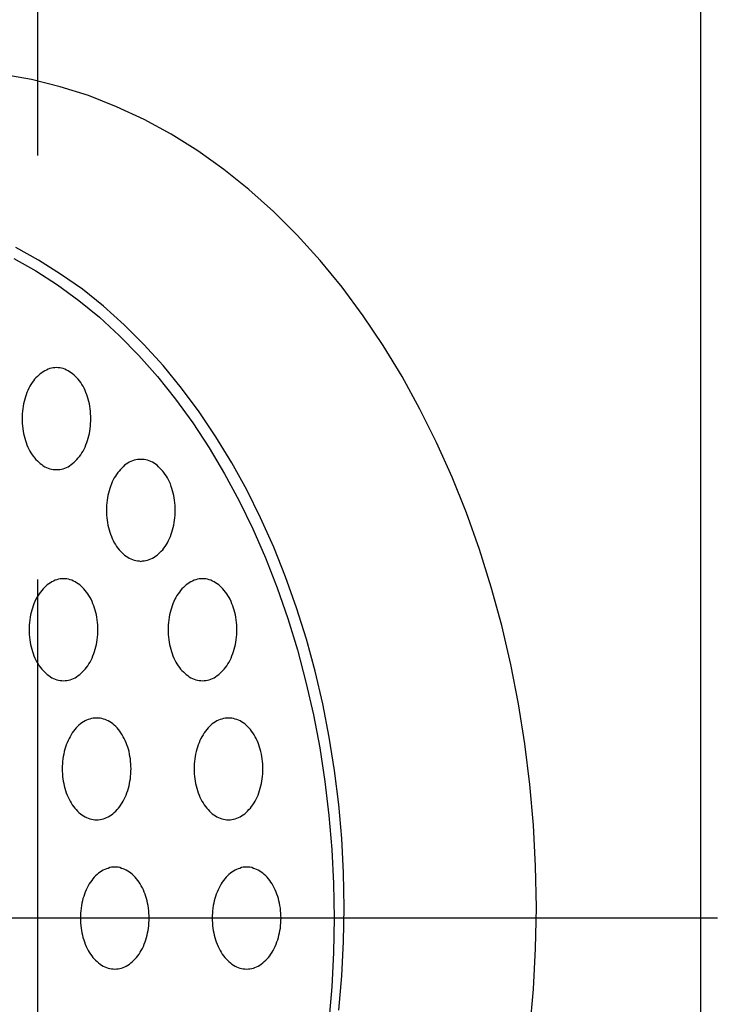
# Model space of a CAD drawing. Extents: x 301 to 3503, y 303 to 2384.
# Drawn here: x 884 to 905, y 1695 to 1724 of the extents above; entities that cross this region are included whole.
import ezdxf

# ---------------------------------------------------------------- set-up
doc = ezdxf.new("R2010")
doc.units = 0
doc.header["$LTSCALE"] = 100
doc.header["$PDMODE"] = 33
doc.header["$PDSIZE"] = 5
for name, pattern in [('CENTER', [2, 1.25, -0.25, 0.25, -0.25]), ('DIVIDE2', [0.625, 0.25, -0.125, 0, -0.125, 0, -0.125]), ('HIDDEN', [0.375, 0.25, -0.125])]:
    doc.linetypes.add(name, pattern=pattern)
doc.layers.get('0').update_dxf_attribs({"color": 41, "linetype": 'DIVIDE2'})
doc.layers.get('DEFPOINTS').update_dxf_attribs({"linetype": 'CONTINUOUS'})
for name, color, linetype in [('CENTER', 3, 'CENTER'), ('HASEN', 7, 'HIDDEN'), ('SJC', 1, 'CONTINUOUS'), ('SJC2', 7, 'CONTINUOUS'), ('SUNPOU', 4, 'CONTINUOUS')]:
    doc.layers.add(name, color=color, linetype=linetype)
doc.styles.add('EXT08', font='ROMANS', dxfattribs={"width": 0.8, "bigfont": 'EXTFONT'})
doc.dimstyles.get("Standard").update_dxf_attribs({"dimtxt": 25, "dimasz": 20, "dimexe": 10, "dimexo": 10, "dimgap": 15, "dimtad": 1, "dimcen": 0.1, "dimclrd": 256, "dimclre": 256, "dimclrt": 256, "dimazin": 3, "dimtfac": 1, "dimtmove": 0, "dimatfit": 3})

# ---------------------------------------------------------------- blocks, each defined once
blk = doc.blocks.new('*U33')
at = {"layer": 'SUNPOU', "style": 'EXT08', "width": 0.8}
blk.add_text('794', height=30, rotation=90, dxfattribs=at).set_placement((1192.519, 1375.287))
blk = doc.blocks.new('*D8')
at = {"layer": 'DEFPOINTS', "color": 0}
for p in [(839.712, 1807.144), (1031.329, 1013.144), (1204.519, 1013.144)]:
    blk.add_point(p, dxfattribs=at)
at = {"layer": 'SUNPOU'}
for p, q in [((849.712, 1807.144), (1214.519, 1807.144)), ((1204.519, 1787.144), (1204.519, 1033.144)), ((1041.329, 1013.144), (1214.519, 1013.144))]:
    blk.add_line(p, q, dxfattribs=at)
for points in [[(1201.186, 1787.144), (1207.852, 1787.144), (1204.519, 1807.144)], [(1201.186, 1033.144), (1207.852, 1033.144), (1204.519, 1013.144)]]:
    blk.add_solid(points, dxfattribs=at)
blk.add_blockref('*U33', (0, 0))
blk = doc.blocks.new('*U32')
at = {"layer": 'SUNPOU', "style": 'EXT08', "width": 0.8}
blk.add_text('1194', height=30, rotation=90, dxfattribs=at).set_placement((1292.519, 1162.144))
blk = doc.blocks.new('*D2')
at = {"layer": 'DEFPOINTS', "color": 0}
for p in [(839.712, 1807.144), (1304.519, 1807.144), (840.469, 613.144)]:
    blk.add_point(p, dxfattribs=at)
at = {"layer": 'SUNPOU'}
for p, q in [((849.712, 1807.144), (1314.519, 1807.144)), ((1304.519, 633.144), (1304.519, 1787.144)), ((850.469, 613.144), (1314.519, 613.144))]:
    blk.add_line(p, q, dxfattribs=at)
for points in [[(1301.186, 1787.144), (1307.852, 1787.144), (1304.519, 1807.144)], [(1301.186, 633.144), (1307.852, 633.144), (1304.519, 613.144)]]:
    blk.add_solid(points, dxfattribs=at)
blk.add_blockref('*U32', (0, 0))

msp = doc.modelspace()

# ---------------------------------------------------------------- linework, layer by layer
at = {"layer": 'CENTER'}
msp.add_line((905.016, 1697.163), (853.914, 1697.163), dxfattribs=at)
at = {"layer": 'HASEN'}
msp.add_line((884.969, 1007.144), (884.969, 1752.144), dxfattribs=at)
at = {"layer": 'SJC'}
msp.add_line((904.519, 1735.144), (904.519, 1374.144), dxfattribs=at)
at = {"layer": 'SJC2'}
for points in [[(899.485, 1693.87, 0), (899.59, 1695.07, 0), (899.653, 1696.27, 0), (899.674, 1697.48, 0), (899.653, 1698.69, 0), (899.59, 1699.9, 0), (899.485, 1701.1, 0), (899.339, 1702.3, 0), (899.151, 1703.48, 0), (898.923, 1704.64, 0), (898.654, 1705.79, 0), (898.346, 1706.92, 0), (897.999, 1708.03, 0), (897.614, 1709.11, 0), (897.192, 1710.16, 0), (896.734, 1711.18, 0), (896.242, 1712.17, 0), (895.715, 1713.13, 0), (895.156, 1714.04, 0), (894.565, 1714.92, 0), (893.945, 1715.76, 0), (893.297, 1716.55, 0), (892.622, 1717.29, 0), (891.922, 1717.99, 0), (891.199, 1718.64, 0), (890.454, 1719.23, 0), (889.689, 1719.78, 0), (888.907, 1720.27, 0), (888.108, 1720.7, 0), (887.295, 1721.08, 0), (886.47, 1721.41, 0), (885.635, 1721.67, 0), (884.791, 1721.88, 0), (883.941, 1722.03, 0)], [(893.847, 1694.45, 0), (893.935, 1695.46, 0), (893.987, 1696.47, 0), (894.005, 1697.48, 0), (893.987, 1698.5, 0), (893.935, 1699.51, 0), (893.847, 1700.51, 0), (893.725, 1701.51, 0), (893.567, 1702.5, 0), (893.376, 1703.48, 0), (893.152, 1704.44, 0), (892.894, 1705.39, 0), (892.603, 1706.31, 0), (892.281, 1707.22, 0), (891.928, 1708.1, 0), (891.544, 1708.96, 0), (891.132, 1709.79, 0), (890.691, 1710.58, 0), (890.223, 1711.35, 0), (889.728, 1712.09, 0), (889.209, 1712.78, 0), (888.667, 1713.45, 0), (888.102, 1714.07, 0), (887.516, 1714.65, 0), (886.91, 1715.2, 0), (886.287, 1715.7, 0), (885.646, 1716.15, 0), (884.991, 1716.56, 0), (884.323, 1716.93, 0)], [(893.847, 1694.45, 0), (893.935, 1695.46, 0), (893.987, 1696.47, 0), (894.005, 1697.48, 0), (893.987, 1698.5, 0), (893.935, 1699.51, 0), (893.847, 1700.51, 0), (893.725, 1701.51, 0), (893.567, 1702.5, 0), (893.376, 1703.48, 0), (893.152, 1704.44, 0), (892.894, 1705.39, 0), (892.603, 1706.31, 0), (892.281, 1707.22, 0), (891.928, 1708.1, 0), (891.544, 1708.96, 0), (891.132, 1709.79, 0), (890.691, 1710.58, 0), (890.223, 1711.35, 0), (889.728, 1712.09, 0), (889.209, 1712.78, 0), (888.667, 1713.45, 0), (888.102, 1714.07, 0), (887.516, 1714.65, 0), (886.91, 1715.2, 0), (886.287, 1715.7, 0), (885.646, 1716.15, 0), (884.991, 1716.56, 0), (884.323, 1716.93, 0)], [(884.265, 1716.61, 0), (884.917, 1716.24, 0), (885.557, 1715.83, 0), (886.181, 1715.37, 0), (886.79, 1714.88, 0), (887.381, 1714.33, 0), (887.952, 1713.75, 0), (888.504, 1713.13, 0), (889.033, 1712.46, 0), (889.54, 1711.76, 0), (890.022, 1711.03, 0), (890.479, 1710.26, 0), (890.909, 1709.46, 0), (891.312, 1708.64, 0), (891.686, 1707.78, 0), (892.03, 1706.9, 0), (892.345, 1705.99, 0), (892.628, 1705.07, 0), (892.88, 1704.12, 0), (893.099, 1703.16, 0), (893.286, 1702.18, 0), (893.439, 1701.19, 0), (893.559, 1700.19, 0), (893.644, 1699.19, 0), (893.696, 1698.18, 0), (893.713, 1697.16, 0), (893.696, 1696.15, 0), (893.644, 1695.14, 0), (893.559, 1694.13, 0)], [(885.522, 1713.39, 0), (885.472, 1713.38, 0), (885.422, 1713.38, 0), (885.373, 1713.37, 0), (885.324, 1713.36, 0), (885.275, 1713.34, 0), (885.227, 1713.32, 0), (885.18, 1713.3, 0), (885.134, 1713.27, 0), (885.088, 1713.24, 0), (885.044, 1713.21, 0), (885.001, 1713.17, 0), (884.959, 1713.13, 0), (884.918, 1713.09, 0), (884.879, 1713.05, 0), (884.841, 1713, 0), (884.805, 1712.95, 0), (884.771, 1712.89, 0), (884.738, 1712.84, 0), (884.707, 1712.78, 0), (884.679, 1712.72, 0), (884.652, 1712.66, 0), (884.628, 1712.59, 0), (884.605, 1712.53, 0), (884.585, 1712.46, 0), (884.567, 1712.39, 0), (884.552, 1712.32, 0), (884.538, 1712.25, 0), (884.527, 1712.18, 0), (884.519, 1712.11, 0), (884.513, 1712.03, 0), (884.509, 1711.96, 0), (884.508, 1711.89, 0), (884.509, 1711.81, 0), (884.513, 1711.74, 0), (884.519, 1711.67, 0), (884.527, 1711.59, 0), (884.538, 1711.52, 0), (884.552, 1711.45, 0), (884.567, 1711.38, 0), (884.585, 1711.31, 0), (884.605, 1711.24, 0), (884.628, 1711.18, 0), (884.652, 1711.11, 0), (884.679, 1711.05, 0), (884.707, 1710.99, 0), (884.738, 1710.93, 0), (884.771, 1710.88, 0), (884.805, 1710.82, 0), (884.841, 1710.77, 0), (884.879, 1710.73, 0), (884.918, 1710.68, 0), (884.959, 1710.64, 0), (885.001, 1710.6, 0), (885.044, 1710.56, 0), (885.088, 1710.53, 0), (885.134, 1710.5, 0), (885.18, 1710.47, 0), (885.227, 1710.45, 0), (885.275, 1710.43, 0), (885.324, 1710.41, 0), (885.373, 1710.4, 0), (885.422, 1710.39, 0), (885.472, 1710.39, 0), (885.522, 1710.39, 0), (885.572, 1710.39, 0), (885.621, 1710.39, 0), (885.671, 1710.4, 0), (885.72, 1710.41, 0), (885.768, 1710.43, 0), (885.816, 1710.45, 0), (885.863, 1710.47, 0), (885.91, 1710.5, 0), (885.955, 1710.53, 0), (886, 1710.56, 0), (886.043, 1710.6, 0), (886.085, 1710.64, 0), (886.126, 1710.68, 0), (886.165, 1710.73, 0), (886.203, 1710.77, 0), (886.239, 1710.82, 0), (886.273, 1710.88, 0), (886.306, 1710.93, 0), (886.336, 1710.99, 0), (886.365, 1711.05, 0), (886.391, 1711.11, 0), (886.416, 1711.18, 0), (886.438, 1711.24, 0), (886.459, 1711.31, 0), (886.476, 1711.38, 0), (886.492, 1711.45, 0), (886.505, 1711.52, 0), (886.516, 1711.59, 0), (886.525, 1711.67, 0), (886.531, 1711.74, 0), (886.535, 1711.81, 0), (886.536, 1711.89, 0), (886.535, 1711.96, 0), (886.531, 1712.03, 0), (886.525, 1712.11, 0), (886.516, 1712.18, 0), (886.505, 1712.25, 0), (886.492, 1712.32, 0), (886.476, 1712.39, 0), (886.459, 1712.46, 0), (886.438, 1712.53, 0), (886.416, 1712.59, 0), (886.391, 1712.66, 0), (886.365, 1712.72, 0), (886.336, 1712.78, 0), (886.306, 1712.84, 0), (886.273, 1712.89, 0), (886.239, 1712.95, 0), (886.203, 1713, 0), (886.165, 1713.05, 0), (886.126, 1713.09, 0), (886.085, 1713.13, 0), (886.043, 1713.17, 0), (886, 1713.21, 0), (885.955, 1713.24, 0), (885.91, 1713.27, 0), (885.863, 1713.3, 0), (885.816, 1713.32, 0), (885.768, 1713.34, 0), (885.72, 1713.36, 0), (885.671, 1713.37, 0), (885.621, 1713.38, 0), (885.572, 1713.38, 0), (885.522, 1713.39, 0)], [(888.011, 1710.68, 0), (887.962, 1710.68, 0), (887.912, 1710.68, 0), (887.863, 1710.67, 0), (887.814, 1710.66, 0), (887.765, 1710.64, 0), (887.717, 1710.62, 0), (887.67, 1710.6, 0), (887.623, 1710.57, 0), (887.578, 1710.54, 0), (887.533, 1710.51, 0), (887.49, 1710.47, 0), (887.448, 1710.43, 0), (887.407, 1710.39, 0), (887.368, 1710.34, 0), (887.33, 1710.3, 0), (887.294, 1710.24, 0), (887.26, 1710.19, 0), (887.228, 1710.14, 0), (887.197, 1710.08, 0), (887.168, 1710.02, 0), (887.142, 1709.96, 0), (887.117, 1709.89, 0), (887.095, 1709.83, 0), (887.075, 1709.76, 0), (887.057, 1709.69, 0), (887.041, 1709.62, 0), (887.028, 1709.55, 0), (887.017, 1709.48, 0), (887.008, 1709.4, 0), (887.002, 1709.33, 0), (886.999, 1709.26, 0), (886.997, 1709.18, 0), (886.999, 1709.11, 0), (887.002, 1709.04, 0), (887.008, 1708.96, 0), (887.017, 1708.89, 0), (887.028, 1708.82, 0), (887.041, 1708.75, 0), (887.057, 1708.68, 0), (887.075, 1708.61, 0), (887.095, 1708.54, 0), (887.117, 1708.48, 0), (887.142, 1708.41, 0), (887.168, 1708.35, 0), (887.197, 1708.29, 0), (887.228, 1708.23, 0), (887.26, 1708.18, 0), (887.294, 1708.12, 0), (887.33, 1708.07, 0), (887.368, 1708.02, 0), (887.407, 1707.98, 0), (887.448, 1707.94, 0), (887.49, 1707.9, 0), (887.533, 1707.86, 0), (887.578, 1707.83, 0), (887.623, 1707.8, 0), (887.67, 1707.77, 0), (887.717, 1707.75, 0), (887.765, 1707.73, 0), (887.814, 1707.71, 0), (887.863, 1707.7, 0), (887.912, 1707.69, 0), (887.962, 1707.69, 0), (888.011, 1707.68, 0), (888.061, 1707.69, 0), (888.111, 1707.69, 0), (888.16, 1707.7, 0), (888.209, 1707.71, 0), (888.258, 1707.73, 0), (888.306, 1707.75, 0), (888.353, 1707.77, 0), (888.399, 1707.8, 0), (888.445, 1707.83, 0), (888.489, 1707.86, 0), (888.533, 1707.9, 0), (888.575, 1707.94, 0), (888.615, 1707.98, 0), (888.655, 1708.02, 0), (888.692, 1708.07, 0), (888.728, 1708.12, 0), (888.763, 1708.18, 0), (888.795, 1708.23, 0), (888.826, 1708.29, 0), (888.854, 1708.35, 0), (888.881, 1708.41, 0), (888.906, 1708.48, 0), (888.928, 1708.54, 0), (888.948, 1708.61, 0), (888.966, 1708.68, 0), (888.982, 1708.75, 0), (888.995, 1708.82, 0), (889.006, 1708.89, 0), (889.014, 1708.96, 0), (889.02, 1709.04, 0), (889.024, 1709.11, 0), (889.025, 1709.18, 0), (889.024, 1709.26, 0), (889.02, 1709.33, 0), (889.014, 1709.4, 0), (889.006, 1709.48, 0), (888.995, 1709.55, 0), (888.982, 1709.62, 0), (888.966, 1709.69, 0), (888.948, 1709.76, 0), (888.928, 1709.83, 0), (888.906, 1709.89, 0), (888.881, 1709.96, 0), (888.854, 1710.02, 0), (888.826, 1710.08, 0), (888.795, 1710.14, 0), (888.763, 1710.19, 0), (888.728, 1710.24, 0), (888.692, 1710.3, 0), (888.655, 1710.34, 0), (888.615, 1710.39, 0), (888.575, 1710.43, 0), (888.533, 1710.47, 0), (888.489, 1710.51, 0), (888.445, 1710.54, 0), (888.399, 1710.57, 0), (888.353, 1710.6, 0), (888.306, 1710.62, 0), (888.258, 1710.64, 0), (888.209, 1710.66, 0), (888.16, 1710.67, 0), (888.111, 1710.68, 0), (888.061, 1710.68, 0), (888.011, 1710.68, 0)], [(885.73, 1707.16, 0), (885.68, 1707.16, 0), (885.63, 1707.16, 0), (885.581, 1707.15, 0), (885.532, 1707.13, 0), (885.483, 1707.12, 0), (885.435, 1707.1, 0), (885.388, 1707.08, 0), (885.342, 1707.05, 0), (885.296, 1707.02, 0), (885.252, 1706.99, 0), (885.209, 1706.95, 0), (885.166, 1706.91, 0), (885.126, 1706.87, 0), (885.087, 1706.82, 0), (885.049, 1706.77, 0), (885.013, 1706.72, 0), (884.979, 1706.67, 0), (884.946, 1706.61, 0), (884.915, 1706.56, 0), (884.887, 1706.5, 0), (884.86, 1706.43, 0), (884.836, 1706.37, 0), (884.813, 1706.3, 0), (884.793, 1706.24, 0), (884.775, 1706.17, 0), (884.76, 1706.1, 0), (884.746, 1706.03, 0), (884.735, 1705.96, 0), (884.727, 1705.88, 0), (884.721, 1705.81, 0), (884.717, 1705.74, 0), (884.716, 1705.66, 0), (884.717, 1705.59, 0), (884.721, 1705.52, 0), (884.727, 1705.44, 0), (884.735, 1705.37, 0), (884.746, 1705.3, 0), (884.76, 1705.23, 0), (884.775, 1705.16, 0), (884.793, 1705.09, 0), (884.813, 1705.02, 0), (884.836, 1704.96, 0), (884.86, 1704.89, 0), (884.887, 1704.83, 0), (884.915, 1704.77, 0), (884.946, 1704.71, 0), (884.979, 1704.66, 0), (885.013, 1704.6, 0), (885.049, 1704.55, 0), (885.087, 1704.5, 0), (885.126, 1704.46, 0), (885.166, 1704.42, 0), (885.209, 1704.38, 0), (885.252, 1704.34, 0), (885.296, 1704.31, 0), (885.342, 1704.28, 0), (885.388, 1704.25, 0), (885.435, 1704.23, 0), (885.483, 1704.21, 0), (885.532, 1704.19, 0), (885.581, 1704.18, 0), (885.63, 1704.17, 0), (885.68, 1704.17, 0), (885.73, 1704.16, 0), (885.78, 1704.17, 0), (885.829, 1704.17, 0), (885.879, 1704.18, 0), (885.928, 1704.19, 0), (885.976, 1704.21, 0), (886.024, 1704.23, 0), (886.071, 1704.25, 0), (886.118, 1704.28, 0), (886.163, 1704.31, 0), (886.208, 1704.34, 0), (886.251, 1704.38, 0), (886.293, 1704.42, 0), (886.334, 1704.46, 0), (886.373, 1704.5, 0), (886.411, 1704.55, 0), (886.447, 1704.6, 0), (886.481, 1704.66, 0), (886.514, 1704.71, 0), (886.544, 1704.77, 0), (886.573, 1704.83, 0), (886.599, 1704.89, 0), (886.624, 1704.96, 0), (886.646, 1705.02, 0), (886.667, 1705.09, 0), (886.684, 1705.16, 0), (886.7, 1705.23, 0), (886.713, 1705.3, 0), (886.724, 1705.37, 0), (886.733, 1705.44, 0), (886.739, 1705.52, 0), (886.742, 1705.59, 0), (886.744, 1705.66, 0), (886.742, 1705.74, 0), (886.739, 1705.81, 0), (886.733, 1705.88, 0), (886.724, 1705.96, 0), (886.713, 1706.03, 0), (886.7, 1706.1, 0), (886.684, 1706.17, 0), (886.667, 1706.24, 0), (886.646, 1706.3, 0), (886.624, 1706.37, 0), (886.599, 1706.43, 0), (886.573, 1706.5, 0), (886.544, 1706.56, 0), (886.514, 1706.61, 0), (886.481, 1706.67, 0), (886.447, 1706.72, 0), (886.411, 1706.77, 0), (886.373, 1706.82, 0), (886.334, 1706.87, 0), (886.293, 1706.91, 0), (886.251, 1706.95, 0), (886.208, 1706.99, 0), (886.163, 1707.02, 0), (886.118, 1707.05, 0), (886.071, 1707.08, 0), (886.024, 1707.1, 0), (885.976, 1707.12, 0), (885.928, 1707.13, 0), (885.879, 1707.15, 0), (885.829, 1707.16, 0), (885.78, 1707.16, 0), (885.73, 1707.16, 0)], [(889.828, 1707.16, 0), (889.779, 1707.16, 0), (889.729, 1707.16, 0), (889.679, 1707.15, 0), (889.63, 1707.13, 0), (889.582, 1707.12, 0), (889.534, 1707.1, 0), (889.487, 1707.08, 0), (889.44, 1707.05, 0), (889.395, 1707.02, 0), (889.35, 1706.99, 0), (889.307, 1706.95, 0), (889.265, 1706.91, 0), (889.224, 1706.87, 0), (889.185, 1706.82, 0), (889.147, 1706.77, 0), (889.111, 1706.72, 0), (889.077, 1706.67, 0), (889.044, 1706.61, 0), (889.014, 1706.56, 0), (888.985, 1706.5, 0), (888.959, 1706.43, 0), (888.934, 1706.37, 0), (888.912, 1706.3, 0), (888.892, 1706.24, 0), (888.874, 1706.17, 0), (888.858, 1706.1, 0), (888.845, 1706.03, 0), (888.834, 1705.96, 0), (888.825, 1705.88, 0), (888.819, 1705.81, 0), (888.816, 1705.74, 0), (888.814, 1705.66, 0), (888.816, 1705.59, 0), (888.819, 1705.52, 0), (888.825, 1705.44, 0), (888.834, 1705.37, 0), (888.845, 1705.3, 0), (888.858, 1705.23, 0), (888.874, 1705.16, 0), (888.892, 1705.09, 0), (888.912, 1705.02, 0), (888.934, 1704.96, 0), (888.959, 1704.89, 0), (888.985, 1704.83, 0), (889.014, 1704.77, 0), (889.044, 1704.71, 0), (889.077, 1704.66, 0), (889.111, 1704.6, 0), (889.147, 1704.55, 0), (889.185, 1704.5, 0), (889.224, 1704.46, 0), (889.265, 1704.42, 0), (889.307, 1704.38, 0), (889.35, 1704.34, 0), (889.395, 1704.31, 0), (889.44, 1704.28, 0), (889.487, 1704.25, 0), (889.534, 1704.23, 0), (889.582, 1704.21, 0), (889.63, 1704.19, 0), (889.679, 1704.18, 0), (889.729, 1704.17, 0), (889.779, 1704.17, 0), (889.828, 1704.16, 0), (889.878, 1704.17, 0), (889.928, 1704.17, 0), (889.977, 1704.18, 0), (890.026, 1704.19, 0), (890.075, 1704.21, 0), (890.123, 1704.23, 0), (890.17, 1704.25, 0), (890.216, 1704.28, 0), (890.262, 1704.31, 0), (890.306, 1704.34, 0), (890.35, 1704.38, 0), (890.392, 1704.42, 0), (890.432, 1704.46, 0), (890.471, 1704.5, 0), (890.509, 1704.55, 0), (890.545, 1704.6, 0), (890.58, 1704.66, 0), (890.612, 1704.71, 0), (890.643, 1704.77, 0), (890.671, 1704.83, 0), (890.698, 1704.89, 0), (890.722, 1704.96, 0), (890.745, 1705.02, 0), (890.765, 1705.09, 0), (890.783, 1705.16, 0), (890.799, 1705.23, 0), (890.812, 1705.3, 0), (890.823, 1705.37, 0), (890.831, 1705.44, 0), (890.837, 1705.52, 0), (890.841, 1705.59, 0), (890.842, 1705.66, 0), (890.841, 1705.74, 0), (890.837, 1705.81, 0), (890.831, 1705.88, 0), (890.823, 1705.96, 0), (890.812, 1706.03, 0), (890.799, 1706.1, 0), (890.783, 1706.17, 0), (890.765, 1706.24, 0), (890.745, 1706.3, 0), (890.722, 1706.37, 0), (890.698, 1706.43, 0), (890.671, 1706.5, 0), (890.643, 1706.56, 0), (890.612, 1706.61, 0), (890.58, 1706.67, 0), (890.545, 1706.72, 0), (890.509, 1706.77, 0), (890.471, 1706.82, 0), (890.432, 1706.87, 0), (890.392, 1706.91, 0), (890.35, 1706.95, 0), (890.306, 1706.99, 0), (890.262, 1707.02, 0), (890.216, 1707.05, 0), (890.17, 1707.08, 0), (890.123, 1707.1, 0), (890.075, 1707.12, 0), (890.026, 1707.13, 0), (889.977, 1707.15, 0), (889.928, 1707.16, 0), (889.878, 1707.16, 0), (889.828, 1707.16, 0)], [(886.707, 1703.06, 0), (886.657, 1703.06, 0), (886.608, 1703.06, 0), (886.558, 1703.05, 0), (886.509, 1703.03, 0), (886.461, 1703.02, 0), (886.413, 1703, 0), (886.366, 1702.98, 0), (886.319, 1702.95, 0), (886.274, 1702.92, 0), (886.229, 1702.89, 0), (886.186, 1702.85, 0), (886.144, 1702.81, 0), (886.103, 1702.77, 0), (886.064, 1702.72, 0), (886.026, 1702.67, 0), (885.99, 1702.62, 0), (885.956, 1702.57, 0), (885.923, 1702.51, 0), (885.893, 1702.46, 0), (885.864, 1702.4, 0), (885.838, 1702.33, 0), (885.813, 1702.27, 0), (885.791, 1702.2, 0), (885.77, 1702.14, 0), (885.753, 1702.07, 0), (885.737, 1702, 0), (885.724, 1701.93, 0), (885.713, 1701.86, 0), (885.704, 1701.78, 0), (885.698, 1701.71, 0), (885.695, 1701.64, 0), (885.693, 1701.56, 0), (885.695, 1701.49, 0), (885.698, 1701.42, 0), (885.704, 1701.34, 0), (885.713, 1701.27, 0), (885.724, 1701.2, 0), (885.737, 1701.13, 0), (885.753, 1701.06, 0), (885.77, 1700.99, 0), (885.791, 1700.92, 0), (885.813, 1700.86, 0), (885.838, 1700.79, 0), (885.864, 1700.73, 0), (885.893, 1700.67, 0), (885.923, 1700.61, 0), (885.956, 1700.56, 0), (885.99, 1700.5, 0), (886.026, 1700.45, 0), (886.064, 1700.4, 0), (886.103, 1700.36, 0), (886.144, 1700.32, 0), (886.186, 1700.28, 0), (886.229, 1700.24, 0), (886.274, 1700.21, 0), (886.319, 1700.18, 0), (886.366, 1700.15, 0), (886.413, 1700.13, 0), (886.461, 1700.11, 0), (886.509, 1700.09, 0), (886.558, 1700.08, 0), (886.608, 1700.07, 0), (886.657, 1700.06, 0), (886.707, 1700.06, 0), (886.757, 1700.06, 0), (886.807, 1700.07, 0), (886.856, 1700.08, 0), (886.905, 1700.09, 0), (886.954, 1700.11, 0), (887.002, 1700.13, 0), (887.049, 1700.15, 0), (887.095, 1700.18, 0), (887.141, 1700.21, 0), (887.185, 1700.24, 0), (887.228, 1700.28, 0), (887.271, 1700.32, 0), (887.311, 1700.36, 0), (887.35, 1700.4, 0), (887.388, 1700.45, 0), (887.424, 1700.5, 0), (887.458, 1700.56, 0), (887.491, 1700.61, 0), (887.522, 1700.67, 0), (887.55, 1700.73, 0), (887.577, 1700.79, 0), (887.601, 1700.86, 0), (887.624, 1700.92, 0), (887.644, 1700.99, 0), (887.662, 1701.06, 0), (887.677, 1701.13, 0), (887.691, 1701.2, 0), (887.702, 1701.27, 0), (887.71, 1701.34, 0), (887.716, 1701.42, 0), (887.72, 1701.49, 0), (887.721, 1701.56, 0), (887.72, 1701.64, 0), (887.716, 1701.71, 0), (887.71, 1701.78, 0), (887.702, 1701.86, 0), (887.691, 1701.93, 0), (887.677, 1702, 0), (887.662, 1702.07, 0), (887.644, 1702.14, 0), (887.624, 1702.2, 0), (887.601, 1702.27, 0), (887.577, 1702.33, 0), (887.55, 1702.4, 0), (887.522, 1702.46, 0), (887.491, 1702.51, 0), (887.458, 1702.57, 0), (887.424, 1702.62, 0), (887.388, 1702.67, 0), (887.35, 1702.72, 0), (887.311, 1702.77, 0), (887.271, 1702.81, 0), (887.228, 1702.85, 0), (887.185, 1702.89, 0), (887.141, 1702.92, 0), (887.095, 1702.95, 0), (887.049, 1702.98, 0), (887.002, 1703, 0), (886.954, 1703.02, 0), (886.905, 1703.03, 0), (886.856, 1703.05, 0), (886.807, 1703.06, 0), (886.757, 1703.06, 0), (886.707, 1703.06, 0)], [(890.596, 1703.06, 0), (890.547, 1703.06, 0), (890.497, 1703.06, 0), (890.448, 1703.05, 0), (890.399, 1703.03, 0), (890.35, 1703.02, 0), (890.302, 1703, 0), (890.255, 1702.98, 0), (890.208, 1702.95, 0), (890.163, 1702.92, 0), (890.118, 1702.89, 0), (890.075, 1702.85, 0), (890.033, 1702.81, 0), (889.992, 1702.77, 0), (889.953, 1702.72, 0), (889.915, 1702.67, 0), (889.879, 1702.62, 0), (889.845, 1702.57, 0), (889.813, 1702.51, 0), (889.782, 1702.46, 0), (889.753, 1702.4, 0), (889.727, 1702.33, 0), (889.702, 1702.27, 0), (889.68, 1702.2, 0), (889.66, 1702.14, 0), (889.642, 1702.07, 0), (889.626, 1702, 0), (889.613, 1701.93, 0), (889.602, 1701.86, 0), (889.593, 1701.78, 0), (889.587, 1701.71, 0), (889.584, 1701.64, 0), (889.582, 1701.56, 0), (889.584, 1701.49, 0), (889.587, 1701.42, 0), (889.593, 1701.34, 0), (889.602, 1701.27, 0), (889.613, 1701.2, 0), (889.626, 1701.13, 0), (889.642, 1701.06, 0), (889.66, 1700.99, 0), (889.68, 1700.92, 0), (889.702, 1700.86, 0), (889.727, 1700.79, 0), (889.753, 1700.73, 0), (889.782, 1700.67, 0), (889.813, 1700.61, 0), (889.845, 1700.56, 0), (889.879, 1700.5, 0), (889.915, 1700.45, 0), (889.953, 1700.4, 0), (889.992, 1700.36, 0), (890.033, 1700.32, 0), (890.075, 1700.28, 0), (890.118, 1700.24, 0), (890.163, 1700.21, 0), (890.208, 1700.18, 0), (890.255, 1700.15, 0), (890.302, 1700.13, 0), (890.35, 1700.11, 0), (890.399, 1700.09, 0), (890.448, 1700.08, 0), (890.497, 1700.07, 0), (890.547, 1700.06, 0), (890.596, 1700.06, 0), (890.646, 1700.06, 0), (890.696, 1700.07, 0), (890.745, 1700.08, 0), (890.794, 1700.09, 0), (890.843, 1700.11, 0), (890.891, 1700.13, 0), (890.938, 1700.15, 0), (890.984, 1700.18, 0), (891.03, 1700.21, 0), (891.074, 1700.24, 0), (891.118, 1700.28, 0), (891.16, 1700.32, 0), (891.2, 1700.36, 0), (891.24, 1700.4, 0), (891.277, 1700.45, 0), (891.313, 1700.5, 0), (891.348, 1700.56, 0), (891.38, 1700.61, 0), (891.411, 1700.67, 0), (891.439, 1700.73, 0), (891.466, 1700.79, 0), (891.491, 1700.86, 0), (891.513, 1700.92, 0), (891.533, 1700.99, 0), (891.551, 1701.06, 0), (891.567, 1701.13, 0), (891.58, 1701.2, 0), (891.591, 1701.27, 0), (891.599, 1701.34, 0), (891.605, 1701.42, 0), (891.609, 1701.49, 0), (891.61, 1701.56, 0), (891.609, 1701.64, 0), (891.605, 1701.71, 0), (891.599, 1701.78, 0), (891.591, 1701.86, 0), (891.58, 1701.93, 0), (891.567, 1702, 0), (891.551, 1702.07, 0), (891.533, 1702.14, 0), (891.513, 1702.2, 0), (891.491, 1702.27, 0), (891.466, 1702.33, 0), (891.439, 1702.4, 0), (891.411, 1702.46, 0), (891.38, 1702.51, 0), (891.348, 1702.57, 0), (891.313, 1702.62, 0), (891.277, 1702.67, 0), (891.24, 1702.72, 0), (891.2, 1702.77, 0), (891.16, 1702.81, 0), (891.118, 1702.85, 0), (891.074, 1702.89, 0), (891.03, 1702.92, 0), (890.984, 1702.95, 0), (890.938, 1702.98, 0), (890.891, 1703, 0), (890.843, 1703.02, 0), (890.794, 1703.03, 0), (890.745, 1703.05, 0), (890.696, 1703.06, 0), (890.646, 1703.06, 0), (890.596, 1703.06, 0)], [(887.242, 1698.66, 0), (887.192, 1698.66, 0), (887.142, 1698.66, 0), (887.093, 1698.65, 0), (887.044, 1698.63, 0), (886.995, 1698.62, 0), (886.947, 1698.6, 0), (886.9, 1698.58, 0), (886.854, 1698.55, 0), (886.808, 1698.52, 0), (886.764, 1698.49, 0), (886.72, 1698.45, 0), (886.678, 1698.41, 0), (886.638, 1698.37, 0), (886.598, 1698.32, 0), (886.561, 1698.27, 0), (886.525, 1698.22, 0), (886.49, 1698.17, 0), (886.458, 1698.11, 0), (886.427, 1698.06, 0), (886.399, 1698, 0), (886.372, 1697.93, 0), (886.347, 1697.87, 0), (886.325, 1697.8, 0), (886.305, 1697.74, 0), (886.287, 1697.67, 0), (886.271, 1697.6, 0), (886.258, 1697.53, 0), (886.247, 1697.46, 0), (886.239, 1697.38, 0), (886.233, 1697.31, 0), (886.229, 1697.24, 0), (886.228, 1697.16, 0), (886.229, 1697.09, 0), (886.233, 1697.02, 0), (886.239, 1696.94, 0), (886.247, 1696.87, 0), (886.258, 1696.8, 0), (886.271, 1696.73, 0), (886.287, 1696.66, 0), (886.305, 1696.59, 0), (886.325, 1696.52, 0), (886.347, 1696.46, 0), (886.372, 1696.39, 0), (886.399, 1696.33, 0), (886.427, 1696.27, 0), (886.458, 1696.21, 0), (886.49, 1696.16, 0), (886.525, 1696.1, 0), (886.561, 1696.05, 0), (886.598, 1696, 0), (886.638, 1695.96, 0), (886.678, 1695.92, 0), (886.72, 1695.88, 0), (886.764, 1695.84, 0), (886.808, 1695.81, 0), (886.854, 1695.78, 0), (886.9, 1695.75, 0), (886.947, 1695.73, 0), (886.995, 1695.71, 0), (887.044, 1695.69, 0), (887.093, 1695.68, 0), (887.142, 1695.67, 0), (887.192, 1695.67, 0), (887.242, 1695.66, 0), (887.291, 1695.67, 0), (887.341, 1695.67, 0), (887.39, 1695.68, 0), (887.439, 1695.69, 0), (887.488, 1695.71, 0), (887.536, 1695.73, 0), (887.583, 1695.75, 0), (887.63, 1695.78, 0), (887.675, 1695.81, 0), (887.72, 1695.84, 0), (887.763, 1695.88, 0), (887.805, 1695.92, 0), (887.846, 1695.96, 0), (887.885, 1696, 0), (887.923, 1696.05, 0), (887.959, 1696.1, 0), (887.993, 1696.16, 0), (888.025, 1696.21, 0), (888.056, 1696.27, 0), (888.085, 1696.33, 0), (888.111, 1696.39, 0), (888.136, 1696.46, 0), (888.158, 1696.52, 0), (888.178, 1696.59, 0), (888.196, 1696.66, 0), (888.212, 1696.73, 0), (888.225, 1696.8, 0), (888.236, 1696.87, 0), (888.245, 1696.94, 0), (888.251, 1697.02, 0), (888.254, 1697.09, 0), (888.256, 1697.16, 0), (888.254, 1697.24, 0), (888.251, 1697.31, 0), (888.245, 1697.38, 0), (888.236, 1697.46, 0), (888.225, 1697.53, 0), (888.212, 1697.6, 0), (888.196, 1697.67, 0), (888.178, 1697.74, 0), (888.158, 1697.8, 0), (888.136, 1697.87, 0), (888.111, 1697.93, 0), (888.085, 1698, 0), (888.056, 1698.06, 0), (888.025, 1698.11, 0), (887.993, 1698.17, 0), (887.959, 1698.22, 0), (887.923, 1698.27, 0), (887.885, 1698.32, 0), (887.846, 1698.37, 0), (887.805, 1698.41, 0), (887.763, 1698.45, 0), (887.72, 1698.49, 0), (887.675, 1698.52, 0), (887.63, 1698.55, 0), (887.583, 1698.58, 0), (887.536, 1698.6, 0), (887.488, 1698.62, 0), (887.439, 1698.63, 0), (887.39, 1698.65, 0), (887.341, 1698.66, 0), (887.291, 1698.66, 0), (887.242, 1698.66, 0)], [(891.131, 1698.66, 0), (891.081, 1698.66, 0), (891.031, 1698.66, 0), (890.982, 1698.65, 0), (890.933, 1698.63, 0), (890.884, 1698.62, 0), (890.836, 1698.6, 0), (890.789, 1698.58, 0), (890.743, 1698.55, 0), (890.697, 1698.52, 0), (890.653, 1698.49, 0), (890.61, 1698.45, 0), (890.567, 1698.41, 0), (890.527, 1698.37, 0), (890.488, 1698.32, 0), (890.45, 1698.27, 0), (890.414, 1698.22, 0), (890.379, 1698.17, 0), (890.347, 1698.11, 0), (890.316, 1698.06, 0), (890.288, 1698, 0), (890.261, 1697.93, 0), (890.237, 1697.87, 0), (890.214, 1697.8, 0), (890.194, 1697.74, 0), (890.176, 1697.67, 0), (890.161, 1697.6, 0), (890.147, 1697.53, 0), (890.136, 1697.46, 0), (890.128, 1697.38, 0), (890.122, 1697.31, 0), (890.118, 1697.24, 0), (890.117, 1697.16, 0), (890.118, 1697.09, 0), (890.122, 1697.02, 0), (890.128, 1696.94, 0), (890.136, 1696.87, 0), (890.147, 1696.8, 0), (890.161, 1696.73, 0), (890.176, 1696.66, 0), (890.194, 1696.59, 0), (890.214, 1696.52, 0), (890.237, 1696.46, 0), (890.261, 1696.39, 0), (890.288, 1696.33, 0), (890.316, 1696.27, 0), (890.347, 1696.21, 0), (890.379, 1696.16, 0), (890.414, 1696.1, 0), (890.45, 1696.05, 0), (890.488, 1696, 0), (890.527, 1695.96, 0), (890.567, 1695.92, 0), (890.61, 1695.88, 0), (890.653, 1695.84, 0), (890.697, 1695.81, 0), (890.743, 1695.78, 0), (890.789, 1695.75, 0), (890.836, 1695.73, 0), (890.884, 1695.71, 0), (890.933, 1695.69, 0), (890.982, 1695.68, 0), (891.031, 1695.67, 0), (891.081, 1695.67, 0), (891.131, 1695.66, 0), (891.181, 1695.67, 0), (891.23, 1695.67, 0), (891.28, 1695.68, 0), (891.329, 1695.69, 0), (891.377, 1695.71, 0), (891.425, 1695.73, 0), (891.472, 1695.75, 0), (891.519, 1695.78, 0), (891.564, 1695.81, 0), (891.609, 1695.84, 0), (891.652, 1695.88, 0), (891.694, 1695.92, 0), (891.735, 1695.96, 0), (891.774, 1696, 0), (891.812, 1696.05, 0), (891.848, 1696.1, 0), (891.882, 1696.16, 0), (891.915, 1696.21, 0), (891.945, 1696.27, 0), (891.974, 1696.33, 0), (892, 1696.39, 0), (892.025, 1696.46, 0), (892.047, 1696.52, 0), (892.068, 1696.59, 0), (892.085, 1696.66, 0), (892.101, 1696.73, 0), (892.114, 1696.8, 0), (892.125, 1696.87, 0), (892.134, 1696.94, 0), (892.14, 1697.02, 0), (892.143, 1697.09, 0), (892.145, 1697.16, 0), (892.143, 1697.24, 0), (892.14, 1697.31, 0), (892.134, 1697.38, 0), (892.125, 1697.46, 0), (892.114, 1697.53, 0), (892.101, 1697.6, 0), (892.085, 1697.67, 0), (892.068, 1697.74, 0), (892.047, 1697.8, 0), (892.025, 1697.87, 0), (892, 1697.93, 0), (891.974, 1698, 0), (891.945, 1698.06, 0), (891.915, 1698.11, 0), (891.882, 1698.17, 0), (891.848, 1698.22, 0), (891.812, 1698.27, 0), (891.774, 1698.32, 0), (891.735, 1698.37, 0), (891.694, 1698.41, 0), (891.652, 1698.45, 0), (891.609, 1698.49, 0), (891.564, 1698.52, 0), (891.519, 1698.55, 0), (891.472, 1698.58, 0), (891.425, 1698.6, 0), (891.377, 1698.62, 0), (891.329, 1698.63, 0), (891.28, 1698.65, 0), (891.23, 1698.66, 0), (891.181, 1698.66, 0), (891.131, 1698.66, 0)]]:
    msp.add_polyline3d(points, dxfattribs=at)

# ---------------------------------------------------------------- dimensions: what is measured, and where the dimension line sits
at = {"layer": 'SUNPOU'}
for base, p1, p2, picture, middle in [((1204.519, 1013.144), (839.712, 1807.144), (1031.329, 1013.144), '*D8', (1177.519, 1410.144)), ((1304.519, 1807.144), (840.469, 613.144), (839.712, 1807.144), '*D2', (1277.519, 1210.144))]:
    dim = msp.add_linear_dim(base=base, p1=p1, p2=p2, angle=90, dimstyle='Standard', override={"dimscale": 10, "dimtxt": 3, "dimasz": 2, "dimexe": 1, "dimexo": 1, "dimgap": 1.2, "dimdec": 2, "dimaunit": 0}, dxfattribs=at)
    dim.commit()
    dim.dimension.update_dxf_attribs({"geometry": picture, "text_midpoint": middle})

doc.saveas('drawing.dxf')
